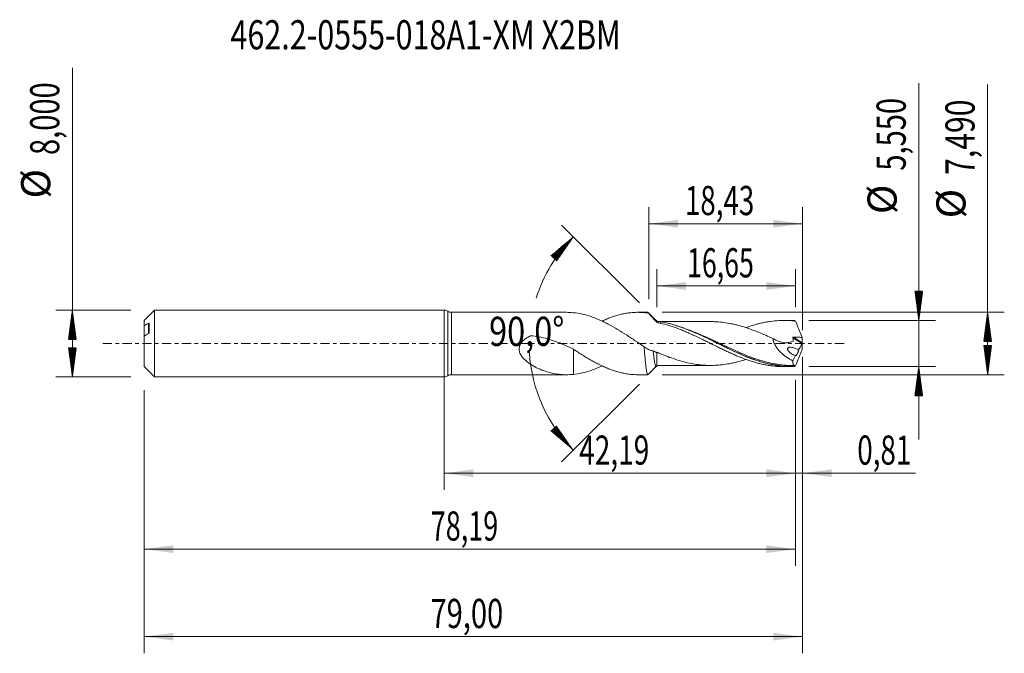
# Model space of a CAD drawing. Units: millimetres. Extents: x -51 to 67, y -37 to 39.
import ezdxf

# ---------------------------------------------------------------- set-up
doc = ezdxf.new("R2010")
doc.units = ezdxf.units.MM
doc.linetypes.add('CENTER', pattern=[47.5, 22, -8.5, 8.5, -8.5])
for name, color, linetype in [('1', 4, 'Continuous'), ('2', 7, 'Continuous'), ('SK1', 4, 'Continuous'), ('SK2', 7, 'Continuous'), ('SK4', 2, 'CENTER'), ('SK6', 5, 'Continuous')]:
    doc.layers.add(name, color=color, linetype=linetype)
doc.styles.add('iso_b_vert', font='simplex.shx')
doc.dimstyles.get("Standard").update_dxf_attribs({"dimtxt": 0.18, "dimasz": 0.18, "dimexe": 0.18, "dimexo": 0.0625, "dimgap": 0.09, "dimtad": 1, "dimzin": 0, "dimdsep": 52, "dimtxsty": 'Standard', "dimcen": 0.09, "dimadec": 0, "dimazin": 0, "dimtfac": 1, "dimtdec": 4, "dimtofl": 0, "dimtmove": 0, "dimatfit": 3, "dimfxl": 1, "dimtolj": 1, "dimtzin": 0, "dimarcsym": 0})

# ---------------------------------------------------------------- blocks, each defined once
blk = doc.blocks.new('_U0')
at = {"layer": 'SK2', "lineweight": 13}
for p, q in [((0, -1.5875), (0, -17.577503)), ((42.1866, -4.3625), (42.1866, -17.577503)), ((0, -15.577503), (42.1866, -15.577503))]:
    blk.add_line(p, q, dxfattribs=at)
at = {"layer": 'SK2', "lineweight": 18}
for points in [[(0, -15.577503), (3.499998, -15.116719), (3.500002, -16.038287)], [(42.1866, -15.577503), (38.686602, -16.038287), (38.686598, -15.116719)]]:
    blk.add_solid(points, dxfattribs=at)
at = {"layer": 'SK2', "lineweight": 13, "insert": (16.209168, -14.54487), "char_height": 3.5, "attachment_point": 7, "line_spacing_factor": 1.084337, "style": 'iso_b_vert'}
blk.add_mtext('\\W0.7059;42,19', dxfattribs=at)
blk = doc.blocks.new('_U1')
at = {"layer": 'SK2', "lineweight": 13}
for p, q in [((43, -1.5875), (43, -37.192985)), ((-36, -5.5875), (-36, -37.192985)), ((-36, -35.192985), (43, -35.192985))]:
    blk.add_line(p, q, dxfattribs=at)
at = {"layer": 'SK2', "lineweight": 18}
for points in [[(-36, -35.192985), (-32.500002, -34.732202), (-32.499998, -35.653769)], [(43, -35.192985), (39.500002, -35.653769), (39.499998, -34.732202)]]:
    blk.add_solid(points, dxfattribs=at)
at = {"layer": 'SK2', "lineweight": 13, "insert": (-1.637299, -34.160352), "char_height": 3.5, "attachment_point": 7, "line_spacing_factor": 1.084337, "style": 'iso_b_vert'}
blk.add_mtext('\\W0.7317;79,00', dxfattribs=at)
blk = doc.blocks.new('_U2')
at = {"layer": 'SK2', "lineweight": 13}
for p, q in [((24.57, 5.3325), (24.57, 16.384119)), ((43, 1.5875), (43, 16.384119)), ((24.57, 14.384119), (43, 14.384119))]:
    blk.add_line(p, q, dxfattribs=at)
at = {"layer": 'SK2', "lineweight": 18}
for points in [[(24.57, 14.384119), (28.069998, 14.844903), (28.070002, 13.923335)], [(43, 14.384119), (39.500002, 13.923335), (39.499998, 14.844903)]]:
    blk.add_solid(points, dxfattribs=at)
at = {"layer": 'SK2', "lineweight": 13, "insert": (28.900868, 15.416753), "char_height": 3.5, "attachment_point": 7, "line_spacing_factor": 1.084337, "style": 'iso_b_vert'}
blk.add_mtext('\\W0.6977;18,43', dxfattribs=at)
blk = doc.blocks.new('_U3')
at = {"layer": 'SK2', "lineweight": 13}
for p, q in [((43, -1.5875), (43, -17.577503)), ((42.1866, -4.3625), (42.1866, -17.577503)), ((33.4366, -15.577503), (56.559058, -15.577503))]:
    blk.add_line(p, q, dxfattribs=at)
at = {"layer": 'SK2', "lineweight": 18}
for points in [[(42.1866, -15.577503), (38.686602, -16.038287), (38.686598, -15.116719)], [(43, -15.577503), (46.499998, -15.116719), (46.500002, -16.038287)]]:
    blk.add_solid(points, dxfattribs=at)
at = {"layer": 'SK2', "lineweight": 13, "insert": (49.589293, -14.54487), "char_height": 3.5, "attachment_point": 7, "line_spacing_factor": 1.084337, "style": 'iso_b_vert'}
blk.add_mtext('\\W0.6993;0,81', dxfattribs=at)
blk = doc.blocks.new('_U4')
at = {"layer": 'SK2', "lineweight": 13}
for p, q in [((25.5366, 4.3625), (25.5366, 8.910371)), ((42.1866, 4.3625), (42.1866, 8.910371)), ((42.1866, 6.910371), (25.5366, 6.910371))]:
    blk.add_line(p, q, dxfattribs=at)
at = {"layer": 'SK2', "lineweight": 18}
for points in [[(25.5366, 6.910371), (29.036598, 7.371155), (29.036602, 6.449588)], [(42.1866, 6.910371), (38.686602, 6.449588), (38.686598, 7.371155)]]:
    blk.add_solid(points, dxfattribs=at)
at = {"layer": 'SK2', "lineweight": 13, "insert": (29.161735, 7.943005), "char_height": 3.5, "attachment_point": 7, "line_spacing_factor": 1.084337, "style": 'iso_b_vert'}
blk.add_mtext('\\W0.6713;16,65', dxfattribs=at)
blk = doc.blocks.new('_U5')
at = {"layer": 'SK2', "lineweight": 13}
for p, q in [((42.1866, -4.3625), (42.1866, -26.690158)), ((-36, -5.5875), (-36, -26.690158)), ((-36, -24.690158), (42.1866, -24.690158))]:
    blk.add_line(p, q, dxfattribs=at)
at = {"layer": 'SK2', "lineweight": 18}
for points in [[(-36, -24.690158), (-32.500002, -24.229374), (-32.499998, -25.150942)], [(42.1866, -24.690158), (38.686602, -25.150942), (38.686598, -24.229374)]]:
    blk.add_solid(points, dxfattribs=at)
at = {"layer": 'SK2', "lineweight": 13, "insert": (-1.606565, -23.657524), "char_height": 3.5, "attachment_point": 7, "line_spacing_factor": 1.084337, "style": 'iso_b_vert'}
blk.add_mtext('\\W0.6791;78,19', dxfattribs=at)

msp = doc.modelspace()

# ---------------------------------------------------------------- hatches: boundary and pattern name
at = {"layer": '2', "lineweight": 13}
h = msp.add_hatch(dxfattribs=at)
h.set_pattern_fill('ANSI31', color=256, scale=0.0062, style=0)
h.paths.add_polyline_path([(56.97, 2.775), (56.509, 6.275), (57.431, 6.275)])
h = msp.add_hatch(dxfattribs=at)
h.set_pattern_fill('ANSI31', color=256, scale=0.0062, style=0)
h.paths.add_polyline_path([(65.236, 3.745), (65.697, 0.245), (64.776, 0.245)])
h = msp.add_hatch(dxfattribs=at)
h.set_pattern_fill('ANSI31', color=256, scale=0.0062, style=0)
h.paths.add_polyline_path([(65.236, -3.745), (64.776, -0.245), (65.697, -0.245)])
h = msp.add_hatch(dxfattribs=at)
h.set_pattern_fill('ANSI31', color=256, scale=0.0062, style=0)
h.paths.add_polyline_path([(56.97, -2.775), (57.431, -6.275), (56.509, -6.275)])
at = {"layer": 'SK2', "lineweight": 13}
h = msp.add_hatch(dxfattribs=at)
h.set_pattern_fill('ANSI31', color=256, scale=0.0062, style=0)
h.paths.add_polyline_path([(15.507, 12.805), (13.495, 9.904), (12.813, 10.523)])
h = msp.add_hatch(dxfattribs=at)
h.set_pattern_fill('ANSI31', color=256, scale=0.0062, style=0)
h.paths.add_polyline_path([(-44.625, 4), (-44.164, 0.5), (-45.086, 0.5)])
h = msp.add_hatch(dxfattribs=at)
h.set_pattern_fill('ANSI31', color=256, scale=0.0062, style=0)
h.paths.add_polyline_path([(-44.625, -4), (-45.086, -0.5), (-44.164, -0.5)])
h = msp.add_hatch(dxfattribs=at)
h.set_pattern_fill('ANSI31', color=256, scale=0.0062, style=0)
h.paths.add_polyline_path([(15.507, -12.805), (12.813, -10.523), (13.495, -9.904)])

# ---------------------------------------------------------------- linework, layer by layer
at = {"layer": '1', "lineweight": 18}
for p, q in [((0, -4), (0, 4)), ((14.67, 3.745), (0.867, 3.745)), ((24.442, 3.745), (23.246, 3.745)), ((41.623, 2.775), (40.748, 2.774)), ((40.748, -2.774), (41.623, -2.775)), ((0.867, -3.745), (14.67, -3.745)), ((23.246, -3.745), (24.442, -3.745))]:
    msp.add_line(p, q, dxfattribs=at)
at = {"layer": '1', "lineweight": 13}
for p, q in [((0.433, 3.873), (0.433, -3.873)), ((0.867, 3.745), (0.867, -3.745)), ((41.86, 0.691), (42.979, -0.017)), ((41.942, 0.759), (42.99, 0.095))]:
    msp.add_line(p, q, dxfattribs=at)
at = {"layer": '1', "lineweight": 18}
for centre, start, end in [((0, 3.2), 57.20618, 90), ((0.867, 4.545), 237.20618, 270), ((0, -3.2), 270, 302.79382), ((0.867, -4.545), 90, 122.79382)]:
    msp.add_arc(centre, 0.8, start, end, dxfattribs=at)
for points, degree in [([(15.512, 3.702), (15.227, 3.73), (14.946, 3.745), (14.666, 3.745)], 3), ([(25.459, 2.738), (24.944, 3.251), (24.429, 3.765)], 2), ([(25.534, 2.745), (25.457, 2.741)], 1), ([(25.535, 2.656), (25.672, 2.646), (25.808, 2.633), (25.944, 2.618)], 3), ([(25.96, 2.443), (25.829, 2.468), (25.698, 2.49), (25.568, 2.509)], 3), ([(25.944, 2.618), (25.949, 2.571), (25.955, 2.512), (25.96, 2.443)], 3), ([(42.04, 2.767), (41.9, 2.772), (41.761, 2.775), (41.621, 2.775)], 3), ([(42.185, 2.683), (42.132, 2.726), (42.084, 2.754), (42.04, 2.767)], 3), ([(42.956, 0.74), (42.972, 0.525), (42.983, 0.31), (42.99, 0.095)], 3), ([(43, 0.032), (42.995, 0.015), (42.987, -0.004), (42.979, -0.017)], 3), ([(42.99, 0.095), (42.991, 0.078), (42.994, 0.055), (43, 0.032)], 3), ([(43, 0.032), (43, 0.011), (43, -0.011), (43, -0.032)], 3), ([(25.535, -1.1), (25.385, -1.028), (25.235, -0.957), (25.084, -0.884)], 3), ([(25.535, -1.1), (25.535, -1.083), (25.535, -1.065), (25.535, -1.047)], 3), ([(42.979, -0.017), (42.828, -0.264), (42.681, -0.514), (42.537, -0.768)], 3), ([(42.956, -0.74), (42.972, -0.525), (42.983, -0.31), (42.99, -0.095)], 3), ([(42.99, -0.095), (42.991, -0.078), (42.994, -0.055), (43, -0.032)], 3), ([(42.173, -1.433), (42.061, -1.644), (41.952, -1.856), (41.845, -2.071)], 3), ([(24.429, -3.765), (24.944, -3.251), (25.459, -2.738)], 2), ([(25.45, -2.74), (25.534, -2.745)], 1), ([(41.733, -2.636), (41.879, -2.636), (42.025, -2.635)], 2), ([(42.185, -2.683), (42.132, -2.726), (42.084, -2.754), (42.04, -2.767)], 3), ([(42.056, -2.726), (42.051, -2.74), (42.045, -2.754), (42.04, -2.767)], 3)]:
    msp.add_open_spline(points, degree=degree, dxfattribs=at)
for points, knots in [([(23.998, -0.388), (23.646, -0.152), (23.293, 0.086), (22.76, 0.443), (22.581, 0.562), (22.225, 0.798), (22.048, 0.914), (21.517, 1.257), (21.165, 1.479), (20.461, 1.901), (20.109, 2.102), (19.577, 2.385), (19.399, 2.476), (19.042, 2.651), (18.865, 2.734), (18.333, 2.97), (17.981, 3.109), (17.279, 3.349), (16.927, 3.449), (16.223, 3.608), (15.869, 3.666), (15.512, 3.702)], [0, 0, 0, 0, 0.125, 0.125, 0.1875, 0.1875, 0.25, 0.25, 0.375, 0.375, 0.5, 0.5, 0.5625, 0.5625, 0.625, 0.625, 0.75, 0.75, 0.875, 0.875, 1, 1, 1, 1]), ([(18.965, 2.693), (19.129, 2.77), (19.293, 2.843), (19.644, 2.991), (19.831, 3.065), (20.204, 3.203), (20.391, 3.266), (20.765, 3.382), (20.952, 3.434), (21.326, 3.527), (21.513, 3.568), (21.89, 3.637), (22.08, 3.665), (22.457, 3.71), (22.644, 3.725), (23.019, 3.744), (23.206, 3.747), (23.578, 3.74), (23.764, 3.731), (24.137, 3.699), (24.323, 3.677), (24.51, 3.649)], [0, 0, 0, 0, 0.0883309, 0.0883309, 0.1896275, 0.1896275, 0.290924, 0.290924, 0.3922206, 0.3922206, 0.4935172, 0.4935172, 0.5948137, 0.5948137, 0.6961103, 0.6961103, 0.7974069, 0.7974069, 0.8987034, 0.8987034, 1, 1, 1, 1]), ([(24.51, 3.649), (24.499, 3.679), (24.488, 3.702), (24.467, 3.734), (24.457, 3.743), (24.445, 3.745), (24.443, 3.745), (24.442, 3.745)], [0, 0, 0, 0, 0.4665678, 0.4665678, 0.9331355, 0.9331355, 1, 1, 1, 1]), ([(25.568, 2.509), (25.391, 2.702), (25.214, 2.894), (24.861, 3.275), (24.685, 3.463), (24.51, 3.649)], [0, 0, 0, 0, 0.5, 0.5, 1, 1, 1, 1]), ([(25.458, 2.738), (25.468, 2.735), (25.494, 2.713), (25.525, 2.648), (25.551, 2.568), (25.563, 2.528), (25.568, 2.509)], [0, 0, 0, 0, 0.2865535, 0.6936013, 0.8671108, 1, 1, 1, 1]), ([(25.535, 2.656), (25.535, 2.697), (25.535, 2.724), (25.535, 2.743), (25.535, 2.746), (25.535, 2.745), (25.535, 2.745), (25.535, 2.745)], [0, 0, 0, 0, 0.646988, 0.646988, 0.970482, 0.970482, 1, 1, 1, 1]), ([(32.049, 2.629), (31.802, 2.629), (31.362, 2.628), (30.754, 2.628), (30.246, 2.628), (29.797, 2.628), (29.338, 2.627), (28.825, 2.628), (28.277, 2.628), (27.757, 2.627), (27.339, 2.626), (26.971, 2.626), (26.58, 2.627), (26.201, 2.627), (25.943, 2.626), (25.859, 2.626)], [0, 0, 0, 0, 0.1199845, 0.2138809, 0.2948079, 0.3658939, 0.4315065, 0.5170919, 0.6143902, 0.6967864, 0.769369, 0.8166515, 0.875198, 0.9588564, 1, 1, 1, 1]), ([(42.04, -2.767), (41.703, -2.779), (41.367, -2.777), (40.692, -2.741), (40.354, -2.707), (39.346, -2.564), (38.68, -2.411), (37.68, -2.11), (37.346, -1.998), (36.843, -1.813), (36.675, -1.749), (36.337, -1.616), (36.168, -1.546), (35.327, -1.192), (34.661, -0.879), (33.661, -0.392), (33.328, -0.227), (32.658, 0.106), (32.322, 0.274), (31.309, 0.771), (30.642, 1.088), (29.309, 1.662), (28.642, 1.92), (27.799, 2.186), (27.63, 2.236), (27.293, 2.331), (27.124, 2.375), (26.618, 2.497), (26.282, 2.565), (25.944, 2.618)], [0, 0, 0, 0, 0.0625, 0.0625, 0.125, 0.125, 0.25, 0.25, 0.3125, 0.3125, 0.34375, 0.34375, 0.375, 0.375, 0.5, 0.5, 0.5625, 0.5625, 0.625, 0.625, 0.75, 0.75, 0.875, 0.875, 0.90625, 0.90625, 0.9375, 0.9375, 1, 1, 1, 1]), ([(25.96, 2.443), (26.3, 2.364), (26.639, 2.273), (27.145, 2.116), (27.314, 2.061), (27.651, 1.947), (27.819, 1.887), (28.156, 1.761), (28.324, 1.695), (28.662, 1.56), (28.831, 1.49), (29.169, 1.346), (29.338, 1.272), (29.678, 1.119), (29.848, 1.042), (30.36, 0.804), (30.699, 0.64), (31.206, 0.392), (31.375, 0.309), (31.712, 0.142), (31.88, 0.058), (32.217, -0.109), (32.385, -0.192), (32.722, -0.359), (32.891, -0.443), (33.228, -0.608), (33.398, -0.689), (33.737, -0.851), (33.907, -0.931), (34.247, -1.089), (34.418, -1.167), (34.758, -1.318), (34.928, -1.391), (35.435, -1.606), (35.772, -1.74), (36.277, -1.926), (36.445, -1.986), (36.782, -2.099), (36.95, -2.153), (37.287, -2.255), (37.456, -2.303), (37.794, -2.393), (37.964, -2.434), (38.304, -2.511), (38.475, -2.546), (38.815, -2.609), (38.985, -2.637), (39.493, -2.708), (39.83, -2.741), (40.335, -2.767), (40.503, -2.772), (40.698, -2.774), (40.726, -2.774), (40.753, -2.774)], [0, 0, 0, 0, 0.0685777, 0.0685777, 0.1028665, 0.1028665, 0.1371554, 0.1371554, 0.1714442, 0.1714442, 0.2057331, 0.2057331, 0.2400219, 0.2400219, 0.2743108, 0.2743108, 0.3428885, 0.3428885, 0.3771773, 0.3771773, 0.4114662, 0.4114662, 0.445755, 0.445755, 0.4800439, 0.4800439, 0.5143327, 0.5143327, 0.5486216, 0.5486216, 0.5829104, 0.5829104, 0.6171993, 0.6171993, 0.685777, 0.685777, 0.7200658, 0.7200658, 0.7543547, 0.7543547, 0.7886435, 0.7886435, 0.8229324, 0.8229324, 0.8572212, 0.8572212, 0.8915101, 0.8915101, 0.9600878, 0.9600878, 0.9943766, 0.9943766, 1, 1, 1, 1]), ([(32.006, 2.629), (32.026, 2.629), (32.047, 2.629), (32.212, 2.628), (32.357, 2.625), (32.792, 2.606), (33.082, 2.584), (33.662, 2.517), (33.952, 2.473), (34.388, 2.393), (34.533, 2.363), (34.823, 2.3), (34.968, 2.267), (35.402, 2.158), (35.692, 2.076), (36.273, 1.896), (36.564, 1.797), (37.144, 1.589), (37.433, 1.478), (38.013, 1.243), (38.304, 1.12), (38.884, 0.866), (39.173, 0.735), (39.462, 0.603)], [0, 0, 0, 0, 0.0080818, 0.0080818, 0.0664299, 0.0664299, 0.1831262, 0.1831262, 0.2998225, 0.2998225, 0.3581706, 0.3581706, 0.4165187, 0.4165187, 0.533215, 0.533215, 0.6499112, 0.6499112, 0.7666075, 0.7666075, 0.8833037, 0.8833037, 1, 1, 1, 1]), ([(36.235, 1.911), (36.361, 1.956), (36.487, 2), (36.782, 2.099), (36.95, 2.153), (37.287, 2.255), (37.456, 2.303), (37.794, 2.393), (37.964, 2.434), (38.304, 2.511), (38.475, 2.546), (38.815, 2.609), (38.985, 2.637), (39.493, 2.708), (39.83, 2.741), (40.335, 2.767), (40.503, 2.772), (40.839, 2.775), (41.006, 2.773), (41.343, 2.76), (41.511, 2.75), (41.848, 2.722), (42.016, 2.705), (42.185, 2.683)], [0, 0, 0, 0, 0.0637502, 0.0637502, 0.1488638, 0.1488638, 0.2339774, 0.2339774, 0.3190911, 0.3190911, 0.4042047, 0.4042047, 0.4893183, 0.4893183, 0.6595455, 0.6595455, 0.7446591, 0.7446591, 0.8297728, 0.8297728, 0.9148864, 0.9148864, 1, 1, 1, 1]), ([(42.185, 2.683), (42.312, 2.358), (42.44, 2.034), (42.697, 1.387), (42.826, 1.063), (42.956, 0.74)], [0, 0, 0, 0, 0.5, 0.5, 1, 1, 1, 1]), ([(27.68, 2.188), (28, 2.095), (28.32, 1.991), (28.815, 1.816), (28.989, 1.751), (29.335, 1.618), (29.507, 1.55), (30.368, 1.196), (31.051, 0.881), (32.079, 0.388), (32.423, 0.22), (33.113, -0.118), (33.462, -0.289), (34.499, -0.79), (35.182, -1.11), (36.209, -1.543), (36.552, -1.679), (37.068, -1.869), (37.24, -1.93), (37.562, -2.038), (37.711, -2.087), (37.86, -2.132)], [0, 0, 0, 0, 0.0939992, 0.0939992, 0.1447274, 0.1447274, 0.1954555, 0.1954555, 0.398368, 0.398368, 0.4998243, 0.4998243, 0.6012805, 0.6012805, 0.8041931, 0.8041931, 0.9056493, 0.9056493, 0.9563774, 0.9563774, 1, 1, 1, 1]), ([(15.512, -3.702), (15.222, -3.73), (14.936, -3.745), (14.509, -3.745), (14.367, -3.741), (14.083, -3.725), (13.941, -3.714), (13.519, -3.667), (13.239, -3.621), (12.683, -3.499), (12.406, -3.422), (11.853, -3.239), (11.578, -3.132), (11.029, -2.881), (10.76, -2.74), (10.368, -2.497), (10.24, -2.411), (9.989, -2.225), (9.865, -2.125), (9.631, -1.911), (9.52, -1.796), (9.316, -1.545), (9.225, -1.411), (9.117, -1.191), (9.085, -1.115), (9.035, -0.954), (9.017, -0.872), (8.998, -0.703), (8.997, -0.616), (9.016, -0.446), (9.035, -0.362), (9.092, -0.197), (9.129, -0.118), (9.217, 0.031), (9.268, 0.103), (9.435, 0.302), (9.563, 0.417), (9.841, 0.625), (9.989, 0.715), (10.218, 0.837), (10.296, 0.875), (10.384, 0.916), (10.394, 0.921), (10.414, 0.928), (10.425, 0.93), (10.458, 0.933), (10.479, 0.929), (10.543, 0.922), (10.586, 0.917), (10.972, 0.869), (11.313, 0.813), (12.324, 0.602), (12.982, 0.406), (13.948, 0.043), (14.267, -0.09), (14.896, -0.373), (15.205, -0.524), (15.512, -0.68)], [0, 0, 0, 0, 0.0625, 0.0625, 0.09375, 0.09375, 0.125, 0.125, 0.1875, 0.1875, 0.25, 0.25, 0.3125, 0.3125, 0.375, 0.375, 0.40625, 0.40625, 0.4375, 0.4375, 0.46875, 0.46875, 0.5, 0.5, 0.515625, 0.515625, 0.53125, 0.53125, 0.546875, 0.546875, 0.5625, 0.5625, 0.578125, 0.578125, 0.59375, 0.59375, 0.625, 0.625, 0.65625, 0.65625, 0.671875, 0.671875, 0.6738281, 0.6738281, 0.6757813, 0.6757813, 0.6796875, 0.6796875, 0.6875, 0.6875, 0.75, 0.75, 0.875, 0.875, 0.9375, 0.9375, 1, 1, 1, 1]), ([(39.462, 0.603), (39.686, 0.468), (39.915, 0.356), (40.266, 0.226), (40.385, 0.189), (40.624, 0.132), (40.743, 0.111), (40.978, 0.089), (41.094, 0.087), (41.267, 0.1), (41.325, 0.107), (41.437, 0.127), (41.493, 0.14), (41.656, 0.188), (41.761, 0.232), (41.866, 0.294), (41.872, 0.297), (41.884, 0.305), (41.889, 0.31), (41.896, 0.324), (41.897, 0.333), (41.897, 0.35), (41.896, 0.359), (41.892, 0.404), (41.889, 0.44), (41.878, 0.547), (41.87, 0.619), (41.86, 0.691)], [0, 0, 0, 0, 0.25, 0.25, 0.375, 0.375, 0.5, 0.5, 0.625, 0.625, 0.6875, 0.6875, 0.75, 0.75, 0.875, 0.875, 0.8828125, 0.8828125, 0.890625, 0.890625, 0.8984375, 0.8984375, 0.90625, 0.90625, 0.9375, 0.9375, 1, 1, 1, 1]), ([(39.462, 0.603), (39.483, 0.445), (39.524, 0.289), (39.611, 0.058), (39.643, -0.018), (39.715, -0.165), (39.753, -0.237), (39.836, -0.377), (39.881, -0.446), (39.973, -0.579), (40.022, -0.643), (40.171, -0.83), (40.276, -0.947), (40.497, -1.167), (40.613, -1.27), (40.849, -1.463), (40.969, -1.552), (41.336, -1.803), (41.587, -1.947), (41.845, -2.071)], [0, 0, 0, 0, 0.125, 0.125, 0.1875, 0.1875, 0.25, 0.25, 0.3125, 0.3125, 0.375, 0.375, 0.5, 0.5, 0.625, 0.625, 0.75, 0.75, 1, 1, 1, 1]), ([(41.86, 0.691), (41.859, 0.701), (41.86, 0.711), (41.868, 0.73), (41.875, 0.738), (41.901, 0.755), (41.922, 0.759), (41.942, 0.759)], [0, 0, 0, 0, 0.25, 0.25, 0.5, 0.5, 1, 1, 1, 1]), ([(41.942, 0.759), (42.111, 0.755), (42.28, 0.751), (42.618, 0.744), (42.787, 0.742), (42.956, 0.74)], [0, 0, 0, 0, 0.5, 0.5, 1, 1, 1, 1]), ([(15.512, -0.673), (15.512, -0.697), (15.512, -0.723), (15.512, -0.754), (15.512, -0.756), (15.512, -0.763), (15.512, -0.769), (15.512, -0.781), (15.512, -0.788), (15.512, -0.803), (15.512, -0.81), (15.512, -0.847), (15.512, -0.877), (15.512, -0.966), (15.512, -1.026), (15.512, -1.209), (15.512, -1.333), (15.512, -1.715), (15.512, -1.977), (15.512, -2.383), (15.512, -2.52), (15.512, -2.799), (15.512, -2.939), (15.512, -3.287), (15.512, -3.494), (15.512, -3.702)], [0, 0, 0, 0, 0.0847699, 0.0847699, 0.0924179, 0.0924179, 0.1000659, 0.1000659, 0.1077139, 0.1077139, 0.1153619, 0.1153619, 0.1459539, 0.1459539, 0.2071379, 0.2071379, 0.3295059, 0.3295059, 0.574242, 0.574242, 0.6966101, 0.6966101, 0.8189781, 0.8189781, 1, 1, 1, 1]), ([(15.512, -0.68), (15.701, -0.806), (15.889, -0.929), (16.266, -1.171), (16.453, -1.29), (17.014, -1.641), (17.388, -1.863), (17.95, -2.178), (18.137, -2.28), (18.515, -2.475), (18.704, -2.569), (19.081, -2.748), (19.269, -2.833), (19.644, -2.991), (19.831, -3.065), (20.204, -3.203), (20.391, -3.266), (20.765, -3.382), (20.952, -3.434), (21.326, -3.527), (21.513, -3.568), (21.89, -3.637), (22.08, -3.665), (22.457, -3.71), (22.644, -3.725), (22.973, -3.742), (23.113, -3.745), (23.254, -3.745)], [0, 0, 0, 0, 0.0727126, 0.0727126, 0.1454252, 0.1454252, 0.2908504, 0.2908504, 0.363563, 0.363563, 0.4362756, 0.4362756, 0.5089882, 0.5089882, 0.5817008, 0.5817008, 0.6544134, 0.6544134, 0.727126, 0.727126, 0.7998386, 0.7998386, 0.8725512, 0.8725512, 0.9452638, 0.9452638, 1, 1, 1, 1]), ([(25.084, -0.884), (24.892, -0.855), (24.708, -0.798), (24.438, -0.672), (24.349, -0.624), (24.173, -0.516), (24.085, -0.455), (23.998, -0.388)], [0, 0, 0, 0, 0.5, 0.5, 0.75, 0.75, 1, 1, 1, 1]), ([(24.442, -3.745), (24.432, -3.745), (24.423, -3.74), (24.403, -3.718), (24.392, -3.698), (24.36, -3.621), (24.339, -3.542), (24.307, -3.385), (24.296, -3.325), (24.275, -3.195), (24.265, -3.124), (24.243, -2.971), (24.233, -2.889), (24.211, -2.714), (24.201, -2.62), (24.169, -2.325), (24.147, -2.112), (24.116, -1.771), (24.105, -1.653), (24.084, -1.41), (24.073, -1.286), (24.041, -0.91), (24.02, -0.652), (23.998, -0.388)], [0, 0, 0, 0, 0.061824, 0.061824, 0.1339914, 0.1339914, 0.2783262, 0.2783262, 0.3504936, 0.3504936, 0.4226609, 0.4226609, 0.4948283, 0.4948283, 0.5669957, 0.5669957, 0.7113305, 0.7113305, 0.7834979, 0.7834979, 0.8556652, 0.8556652, 1, 1, 1, 1]), ([(25.084, -0.884), (25.09, -0.935), (25.104, -1.059), (25.127, -1.252), (25.16, -1.529), (25.198, -1.807), (25.236, -2.058), (25.27, -2.256), (25.305, -2.428), (25.334, -2.543), (25.365, -2.637), (25.395, -2.705), (25.427, -2.738), (25.447, -2.741), (25.456, -2.739), (25.458, -2.738)], [0, 0, 0, 0, 0.0454909, 0.1134025, 0.1812888, 0.3170714, 0.4104707, 0.4869595, 0.5890908, 0.6914462, 0.7255893, 0.8365343, 0.9303338, 0.9814424, 1, 1, 1, 1]), ([(36.22, -1.911), (36.14, -1.937), (36.06, -1.962), (35.69, -2.077), (35.399, -2.159), (34.965, -2.267), (34.82, -2.301), (34.53, -2.364), (34.385, -2.393), (33.95, -2.474), (33.659, -2.517), (33.078, -2.584), (32.789, -2.606), (32.209, -2.631), (31.919, -2.632), (31.338, -2.613), (31.048, -2.594), (30.468, -2.533), (30.178, -2.493), (29.598, -2.39), (29.308, -2.33), (28.727, -2.19), (28.437, -2.112), (27.857, -1.937), (27.567, -1.84), (26.985, -1.635), (26.696, -1.525), (26.261, -1.353), (26.116, -1.294), (25.826, -1.173), (25.681, -1.111), (25.535, -1.047)], [0, 0, 0, 0, 0.0223826, 0.0223826, 0.1038507, 0.1038507, 0.1445848, 0.1445848, 0.1853188, 0.1853188, 0.2667869, 0.2667869, 0.3482551, 0.3482551, 0.4297232, 0.4297232, 0.5111913, 0.5111913, 0.5926594, 0.5926594, 0.6741275, 0.6741275, 0.7555956, 0.7555956, 0.8370638, 0.8370638, 0.9185319, 0.9185319, 0.9592659, 0.9592659, 1, 1, 1, 1]), ([(25.535, -2.745), (25.535, -2.743), (25.535, -2.739), (25.535, -2.716), (25.535, -2.686), (25.535, -2.599), (25.535, -2.54), (25.535, -2.399), (25.535, -2.316), (25.535, -2.127), (25.535, -2.019), (25.535, -1.786), (25.535, -1.66), (25.535, -1.459), (25.535, -1.389), (25.535, -1.246), (25.535, -1.173), (25.535, -1.1)], [0, 0, 0, 0, 0.07059, 0.07059, 0.2254916, 0.2254916, 0.3803933, 0.3803933, 0.535295, 0.535295, 0.6901967, 0.6901967, 0.8450983, 0.8450983, 0.9225492, 0.9225492, 1, 1, 1, 1]), ([(42.173, -1.433), (42.119, -1.417), (42.066, -1.398), (41.96, -1.356), (41.906, -1.332), (41.749, -1.255), (41.646, -1.194), (41.498, -1.083), (41.45, -1.042), (41.359, -0.952), (41.316, -0.904), (41.262, -0.821), (41.246, -0.791), (41.221, -0.728), (41.212, -0.695), (41.209, -0.631), (41.215, -0.6), (41.24, -0.548), (41.258, -0.528), (41.299, -0.496), (41.323, -0.484), (41.371, -0.466), (41.395, -0.459), (41.472, -0.445), (41.525, -0.442), (41.684, -0.447), (41.792, -0.467), (42.008, -0.523), (42.116, -0.561), (42.33, -0.652), (42.435, -0.705), (42.537, -0.768)], [0, 0, 0, 0, 0.0625, 0.0625, 0.125, 0.125, 0.25, 0.25, 0.3125, 0.3125, 0.375, 0.375, 0.40625, 0.40625, 0.4375, 0.4375, 0.46875, 0.46875, 0.5, 0.5, 0.53125, 0.53125, 0.5625, 0.5625, 0.625, 0.625, 0.75, 0.75, 0.875, 0.875, 1, 1, 1, 1]), ([(42.537, -0.768), (42.533, -0.805), (42.526, -0.848), (42.509, -0.915), (42.503, -0.939), (42.488, -0.986), (42.481, -1.009), (42.456, -1.079), (42.437, -1.124), (42.399, -1.209), (42.379, -1.247), (42.339, -1.316), (42.32, -1.346), (42.283, -1.395), (42.265, -1.414), (42.232, -1.441), (42.218, -1.448), (42.192, -1.45), (42.181, -1.445), (42.173, -1.433)], [0, 0, 0, 0, 0.125, 0.125, 0.1875, 0.1875, 0.25, 0.25, 0.375, 0.375, 0.5, 0.5, 0.625, 0.625, 0.75, 0.75, 0.875, 0.875, 1, 1, 1, 1]), ([(42.185, -2.683), (42.312, -2.358), (42.44, -2.034), (42.697, -1.387), (42.826, -1.063), (42.956, -0.74)], [0, 0, 0, 0, 0.5, 0.5, 1, 1, 1, 1]), ([(42.065, -2.634), (41.373, -2.647), (40.688, -2.597), (39.319, -2.386), (38.633, -2.223), (37.926, -2.007), (37.914, -2.003), (37.901, -1.999)], [0, 0, 0, 0, 0.4955998, 0.4955998, 0.9911996, 0.9911996, 1, 1, 1, 1]), ([(41.845, -2.071), (41.845, -2.168), (41.849, -2.253), (41.866, -2.4), (41.88, -2.461), (41.916, -2.556), (41.939, -2.591), (41.981, -2.622), (41.996, -2.629), (42.016, -2.634), (42.02, -2.635), (42.023, -2.635)], [0, 0, 0, 0, 0.2769553, 0.2769553, 0.5539106, 0.5539106, 0.8308659, 0.8308659, 0.9693435, 0.9693435, 1, 1, 1, 1]), ([(18.952, -2.692), (18.863, -2.734), (18.775, -2.774), (18.333, -2.97), (17.981, -3.109), (17.279, -3.349), (16.927, -3.449), (16.223, -3.608), (15.869, -3.666), (15.512, -3.702)], [0, 0, 0, 0, 0.076406, 0.076406, 0.3842707, 0.3842707, 0.6921353, 0.6921353, 1, 1, 1, 1]), ([(25.535, -2.626), (25.687, -2.626), (25.963, -2.626), (26.318, -2.627), (26.601, -2.627), (26.846, -2.626), (27.107, -2.626), (27.444, -2.626), (27.844, -2.627), (28.268, -2.628), (28.675, -2.628), (29.097, -2.628), (29.585, -2.627), (30.027, -2.629), (30.378, -2.628), (30.646, -2.628), (30.979, -2.629), (31.439, -2.628), (31.797, -2.629), (31.996, -2.629)], [0, 0, 0, 0, 0.0703279, 0.1285696, 0.1646044, 0.201602, 0.2423741, 0.285864, 0.3583825, 0.4277053, 0.4826852, 0.5477651, 0.6233283, 0.709536, 0.7530275, 0.7863026, 0.8337817, 0.9077259, 1, 1, 1, 1]), ([(42.065, -2.634), (42.068, -2.634), (42.071, -2.635), (42.075, -2.642), (42.075, -2.647), (42.075, -2.664), (42.073, -2.675), (42.066, -2.7), (42.061, -2.713), (42.056, -2.726)], [0, 0, 0, 0, 0.25, 0.25, 0.5, 0.5, 0.75, 0.75, 1, 1, 1, 1])]:
    msp.add_open_spline(points, degree=3, knots=knots, dxfattribs=at)
at = {"layer": '1', "lineweight": 13}
for points, knots in [([(37.901, -1.999), (37.566, -1.896), (37.233, -1.783), (36.557, -1.534), (36.214, -1.399), (35.187, -0.972), (34.502, -0.659), (33.638, -0.254), (33.464, -0.172), (33.117, -0.008), (32.944, 0.073), (32.426, 0.318), (32.082, 0.479), (31.054, 0.95), (30.37, 1.248), (29.608, 1.542), (29.536, 1.569), (29.463, 1.596)], [0, 0, 0, 0, 0.1179837, 0.1179837, 0.2403118, 0.2403118, 0.4849681, 0.4849681, 0.5461321, 0.5461321, 0.6072962, 0.6072962, 0.7296243, 0.7296243, 0.9742805, 0.9742805, 1, 1, 1, 1]), ([(37.86, -2.132), (37.885, -2.14), (37.909, -2.147), (38.628, -2.365), (39.312, -2.521), (40.681, -2.715), (41.365, -2.753), (42.056, -2.726)], [0, 0, 0, 0, 0.0172075, 0.0172075, 0.5086037, 0.5086037, 1, 1, 1, 1])]:
    msp.add_open_spline(points, degree=3, knots=knots, dxfattribs=at)
at = {"layer": '2', "lineweight": 13}
for p, q in [((56.97, 31.24), (56.97, -11.525)), ((65.236, -3.745), (65.236, 31.099)), ((26.154, 3.745), (67.236, 3.745)), ((43.774, 2.775), (58.97, 2.775)), ((43.774, -2.775), (58.97, -2.775)), ((26.154, -3.745), (67.236, -3.745))]:
    msp.add_line(p, q, dxfattribs=at)
at = {"layer": 'SK1', "lineweight": 18}
for p, q in [((-34.76, 4), (-36, 2.76)), ((-34.76, 4), (-34.76, -4)), ((0, 4), (-34.76, 4)), ((0, -4), (0, 4)), ((-36, 2.76), (-36, 2.125)), ((-35.4, 1.336), (-35.4, 2.406)), ((-36, 2.125), (-36, 0.89)), ((-36, 0.89), (-36, -2.76)), ((-36, -2.76), (-34.76, -4)), ((-34.76, -4), (0, -4))]:
    msp.add_line(p, q, dxfattribs=at)
at = {"layer": 'SK1', "lineweight": 13}
msp.add_line((-35.5, 2.418), (-35.5, 1.184), dxfattribs=at)
at = {"layer": 'SK1', "lineweight": 18}
for points in [[(-35.5, 2.418), (-35.667, 2.321), (-35.834, 2.223), (-36, 2.125)], [(-36, 0.89), (-35.834, 0.988), (-35.667, 1.086), (-35.5, 1.184)]]:
    msp.add_open_spline(points, degree=3, dxfattribs=at)
for points, knots in [([(-35.4, 2.406), (-35.4, 2.418), (-35.404, 2.427), (-35.417, 2.437), (-35.426, 2.44), (-35.454, 2.44), (-35.476, 2.432), (-35.5, 2.418)], [0, 0, 0, 0, 0.25, 0.25, 0.5, 0.5, 1, 1, 1, 1]), ([(-35.5, 1.184), (-35.476, 1.197), (-35.454, 1.218), (-35.426, 1.257), (-35.417, 1.272), (-35.404, 1.304), (-35.4, 1.321), (-35.4, 1.336)], [0, 0, 0, 0, 0.5, 0.5, 0.75, 0.75, 1, 1, 1, 1])]:
    msp.add_open_spline(points, degree=3, knots=knots, dxfattribs=at)
at = {"layer": 'SK2', "lineweight": 13}
for p, q in [((-44.625, -4), (-44.625, 33.117)), ((23.444, 4.868), (14.093, 14.219)), ((-37.587, 4), (-46.625, 4)), ((-37.587, -4), (-46.625, -4)), ((23.444, -4.868), (14.093, -14.219))]:
    msp.add_line(p, q, dxfattribs=at)
for start, end in [(135, 162.56529), (183.40106, 225)]:
    msp.add_arc((28.312, 0), 18.109, start, end, dxfattribs=at)
at = {"layer": 'SK4', "lineweight": 18, "ltscale": 0.05}
msp.add_line((48, 0), (-41, 0), dxfattribs=at)

# ---------------------------------------------------------------- texts
at = {"layer": '2', "lineweight": 18, "char_height": 3.5, "attachment_point": 7, "rotation": 90, "line_spacing_factor": 1.084337, "style": 'iso_b_vert'}
for s, insert in [('\\W0.7317;5,550', (55.405, 20.754)), ('\\W0.7581;7,490', (63.672, 20.245)), ('%%c', (55.405, 15.532)), ('%%c', (63.672, 15.023))]:
    msp.add_mtext(s, dxfattribs=dict(at, insert=insert))
at = {"layer": 'SK2', "lineweight": 18, "char_height": 3.5, "attachment_point": 7, "rotation": 90, "line_spacing_factor": 1.084337, "style": 'iso_b_vert'}
for s, insert in [('\\W0.7317;8,000', (-46.19, 22.632)), ('%%c', (-46.19, 17.409))]:
    msp.add_mtext(s, dxfattribs=dict(at, insert=insert))
at = {"layer": 'SK2', "lineweight": 13, "insert": (5.393, -0.292), "char_height": 3.5, "attachment_point": 7, "line_spacing_factor": 1.084337, "style": 'iso_b_vert'}
msp.add_mtext('\\W0.8181;90,0%%d', dxfattribs=at)
at = {"layer": 'SK6', "lineweight": 13, "insert": (-25.645, 35.315), "char_height": 3.5, "attachment_point": 7, "line_spacing_factor": 1.084337, "style": 'iso_b_vert'}
msp.add_mtext('\\W0.7670;462.2-0555-018A1-XM X2BM', dxfattribs=at)

# ---------------------------------------------------------------- dimensions: what is measured, and where the dimension line sits
at = {"layer": 'SK2', "lineweight": 13}
for base, p1, p2, picture, middle in [((43, 14.384), (24.57, 3.745), (43, 0), '_U2', (33.785, 14.384)), ((25.537, 6.91), (42.187, 2.775), (25.537, 2.775), '_U4', (33.862, 6.91)), ((43, -35.193), (-36, -4), (43, 0), '_U1', (3.5, -35.193)), ((42.187, -15.578), (0, 0), (42.187, -2.775), '_U0', (21.093, -15.578)), ((42.187, -15.578), (43, 0), (42.187, -2.775), '_U3', (60.083, -15.578)), ((42.187, -24.69), (-36, -4), (42.187, -2.775), '_U5', (3.093, -24.69))]:
    dim = msp.add_linear_dim(base=base, p1=p1, p2=p2, dimstyle='Standard', override={"dimtxt": 3.5, "dimasz": 3.5, "dimexe": 2, "dimexo": 1.5875, "dimgap": 1.75, "dimtad": 1, "dimtih": 1, "dimtoh": 0, "dimdec": 2, "dimlfac": 1, "dimdsep": 44, "dimlunit": 2, "dimpost": '<>', "dimtxsty": 'iso_b_vert', "dimsah": 1, "dimse1": 0, "dimse2": 0, "dimsd1": 0, "dimsd2": 0, "dimclrd": 35, "dimclre": 35, "dimclrt": 35, "dimtol": 0, "dimtm": -0.1, "dimtfac": 1, "dimtdec": 2, "dimtofl": 1, "dimtmove": 0, "dimlwd": 13, "dimlwe": 13}, dxfattribs=at)
    dim.commit()
    dim.dimension.update_dxf_attribs({"geometry": picture, "text_midpoint": middle})

doc.saveas('drawing.dxf')
